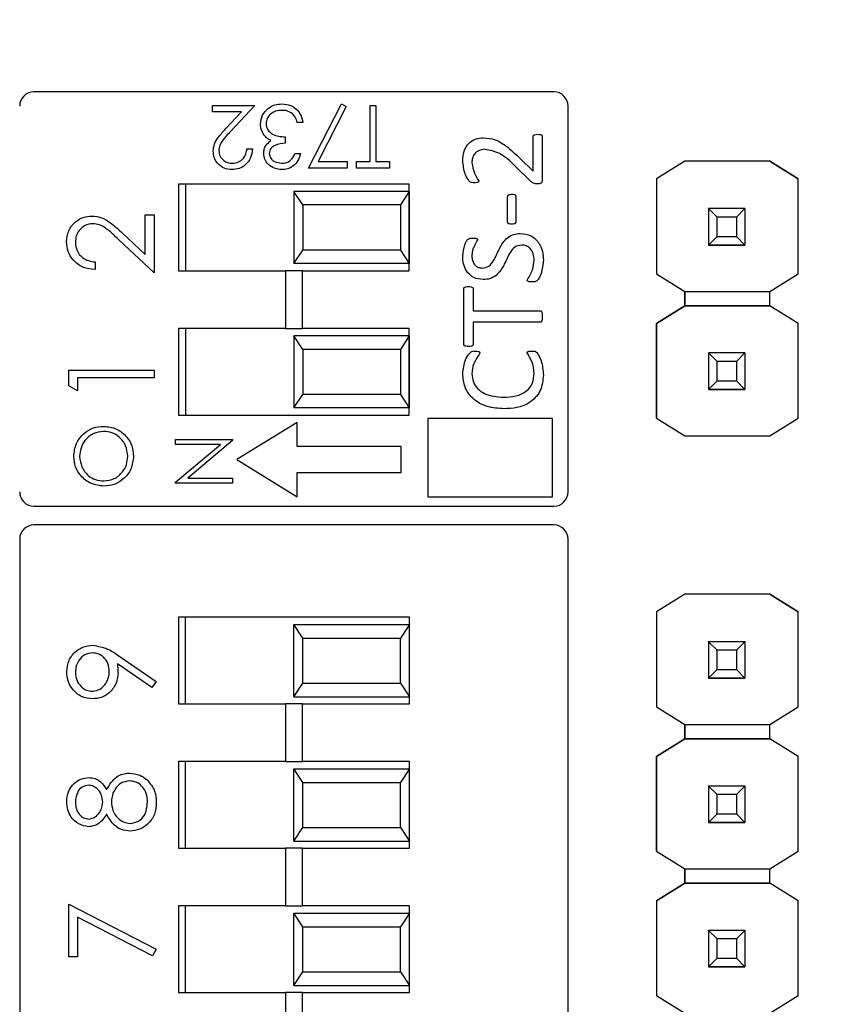
# Model space of a CAD drawing. Units: inches. Extents: x 0.1 to 15, y 0.1 to 9.7.
# Drawn here: x 8.6 to 9.2, y 6.8 to 7.5 of the extents above; entities that cross this region are included whole.
import ezdxf

# ---------------------------------------------------------------- set-up
doc = ezdxf.new("R2010")
doc.units = ezdxf.units.IN
doc.header["$LTSCALE"] = 0.888889
doc.header["$MEASUREMENT"] = 0
doc.styles.add('SLDTEXTSTYLE0', font='TXT', dxfattribs={"width": 0.75})
doc.dimstyles.new('SLDDIMSTYLE1', dxfattribs={"dimtxt": 0.122485, "dimasz": 0.115556, "dimexe": 0, "dimexo": 0.0625, "dimgap": 0.030621, "dimtad": 1, "dimrnd": 1e-09, "dimzin": 12, "dimdsep": 46, "dimtxsty": 'SLDTEXTSTYLE0', "dimsah": 1, "dimcen": 0.09, "dimadec": 0, "dimazin": 3, "dimtfac": 1, "dimtofl": 0, "dimtmove": 0, "dimatfit": 3, "dimfxl": 0, "dimfrac": 2, "dimtolj": 1, "dimtzin": 12, "dimarcsym": 0})

# ---------------------------------------------------------------- blocks, each defined once
blk = doc.blocks.new('_D_1')
at = {"color": 7, "linetype": 'Continuous', "lineweight": 18}
for p, q in [((6.94935, 6.67869), (6.94935, 8.98017)), ((11.93785, 6.709), (11.93785, 8.98017)), ((6.94935, 8.94518), (11.93785, 8.94518))]:
    blk.add_line(p, q, dxfattribs=at)
for points in [[(6.94935, 8.94518), (7.06491, 8.9274), (7.06491, 8.96296)], [(11.93785, 8.94518), (11.8223, 8.96296), (11.8223, 8.9274)]]:
    blk.add_solid(points, dxfattribs=at)
at = {"color": 7, "linetype": 'Continuous', "lineweight": 18, "insert": (9.30354, 9.10307), "char_height": 0.122485, "attachment_point": 1, "style": 'SLDTEXTSTYLE0'}
blk.add_mtext('4.99', dxfattribs=at)

msp = doc.modelspace()

# ---------------------------------------------------------------- linework, layer by layer
at = {"color": 7, "linetype": 'Continuous', "lineweight": 25}
for p, q in [((8.97179, 7.40688), (8.61148, 7.40688)), ((8.73518, 7.39296), (8.73518, 7.3974)), ((8.73518, 7.3974), (8.76461, 7.3974)), ((8.76461, 7.3974), (8.74781, 7.37947)), ((8.80181, 7.35409), (8.82457, 7.39851)), ((8.82793, 7.39666), (8.80838, 7.35853)), ((8.82457, 7.39851), (8.82793, 7.39666)), ((8.84456, 7.35853), (8.84456, 7.3974)), ((8.84456, 7.3974), (8.84844, 7.3974)), ((8.84844, 7.3974), (8.84844, 7.35853)), ((8.98163, 7.12972), (8.98163, 7.39703)), ((8.75533, 7.39296), (8.73518, 7.39296)), ((8.7445, 7.38139), (8.75533, 7.39296)), ((8.79792, 7.38574), (8.79403, 7.38574)), ((8.78571, 7.37574), (8.78571, 7.3713)), ((8.95736, 7.35191), (8.95736, 7.37581)), ((8.96375, 7.37586), (8.96375, 7.34554)), ((8.75905, 7.36742), (8.76294, 7.36742)), ((8.79237, 7.36408), (8.79625, 7.36408)), ((8.94849, 7.36066), (8.95736, 7.35191)), ((8.82846, 7.35409), (8.80181, 7.35409)), ((8.80838, 7.35853), (8.82846, 7.35853)), ((8.82846, 7.35853), (8.82846, 7.35409)), ((8.83512, 7.35409), (8.83512, 7.35853)), ((8.83512, 7.35853), (8.84456, 7.35853)), ((8.85788, 7.35409), (8.83512, 7.35409)), ((8.84844, 7.35853), (8.85788, 7.35853)), ((8.85788, 7.35853), (8.85788, 7.35409)), ((8.95576, 7.34484), (8.94477, 7.35562)), ((9.06251, 7.35892), (9.04287, 7.34662)), ((9.06258, 7.35897), (9.04288, 7.34662)), ((9.06251, 7.35892), (9.06258, 7.35897)), ((9.06251, 7.35892), (9.06251, 7.35892)), ((9.06258, 7.35897), (9.06258, 7.35897)), ((9.12149, 7.35897), (9.06258, 7.35897)), ((9.12149, 7.35897), (9.06258, 7.35897)), ((9.14119, 7.34662), (9.12149, 7.35897)), ((9.12149, 7.35897), (9.12149, 7.35897)), ((9.12149, 7.35897), (9.12156, 7.35892)), ((9.12156, 7.35892), (9.12156, 7.35892)), ((9.12156, 7.35892), (9.14119, 7.34662)), ((8.87163, 7.34288), (8.71163, 7.34288)), ((8.71163, 7.34288), (8.71163, 7.28288)), ((8.71663, 7.34288), (8.71663, 7.28288)), ((8.87163, 7.28288), (8.87163, 7.34288)), ((9.04287, 7.34662), (9.04288, 7.34662)), ((9.04287, 7.34662), (9.04287, 7.28089)), ((9.04288, 7.34662), (9.04288, 7.28089)), ((9.14119, 7.28089), (9.14119, 7.34662)), ((9.14119, 7.34662), (9.14119, 7.34662)), ((8.79163, 7.33788), (8.79163, 7.28788)), ((8.7978, 7.3285), (8.79163, 7.33788)), ((8.87163, 7.33788), (8.79163, 7.33788)), ((8.87163, 7.33788), (8.86546, 7.3285)), ((8.87163, 7.33788), (8.87163, 7.28788)), ((8.93978, 7.31669), (8.93978, 7.33444)), ((8.94537, 7.33444), (8.94537, 7.31669)), ((8.7978, 7.3285), (8.7978, 7.29725)), ((8.86546, 7.3285), (8.7978, 7.3285)), ((8.86546, 7.3285), (8.86546, 7.29725)), ((8.68868, 7.29413), (8.68868, 7.32161)), ((8.68868, 7.32161), (8.69474, 7.32161)), ((8.69474, 7.32161), (8.69474, 7.28148)), ((9.07903, 7.32597), (9.07903, 7.32599)), ((9.08494, 7.32006), (9.07903, 7.32597)), ((9.10423, 7.32597), (9.07903, 7.32597)), ((9.07903, 7.32597), (9.07903, 7.30076)), ((9.09833, 7.32006), (9.08494, 7.32006)), ((9.08494, 7.30667), (9.08494, 7.32006)), ((9.10423, 7.32597), (9.09833, 7.32006)), ((9.09833, 7.32006), (9.09833, 7.30667)), ((9.10423, 7.32599), (9.10423, 7.32597)), ((9.10423, 7.32597), (9.10423, 7.30076)), ((8.67291, 7.3089), (8.68868, 7.29413)), ((9.07903, 7.30076), (9.08494, 7.30667)), ((9.08494, 7.30667), (9.09833, 7.30667)), ((9.09833, 7.30667), (9.10423, 7.30076)), ((8.69474, 7.28148), (8.6703, 7.30439)), ((9.07903, 7.30076), (9.10423, 7.30076)), ((9.07903, 7.30076), (9.07903, 7.30076)), ((9.10423, 7.30076), (9.07903, 7.30076)), ((9.07903, 7.30076), (9.07903, 7.30071)), ((9.07903, 7.30071), (9.10423, 7.30071)), ((9.07903, 7.30061), (9.07903, 7.30071)), ((9.10423, 7.30076), (9.10423, 7.30076)), ((9.10423, 7.30076), (9.10423, 7.30071)), ((9.10423, 7.30071), (9.10423, 7.30061)), ((8.79163, 7.28788), (8.7978, 7.29725)), ((8.86546, 7.29725), (8.7978, 7.29725)), ((8.86546, 7.29725), (8.87163, 7.28788)), ((8.65386, 7.28905), (8.65386, 7.28375)), ((8.87163, 7.28788), (8.79163, 7.28788)), ((8.71163, 7.28288), (8.78573, 7.28288)), ((8.78573, 7.28288), (8.78573, 7.24288)), ((8.79754, 7.28288), (8.78573, 7.28288)), ((8.79754, 7.24288), (8.79754, 7.28288)), ((8.79754, 7.28288), (8.87163, 7.28288)), ((9.04288, 7.28089), (9.04287, 7.28089)), ((9.04288, 7.28089), (9.06251, 7.26858)), ((9.12156, 7.26858), (9.14119, 7.28089)), ((8.90942, 7.23192), (8.90942, 7.27055)), ((8.91581, 7.27057), (8.91581, 7.25523)), ((9.06251, 7.26858), (9.12156, 7.26858)), ((9.06251, 7.25874), (9.06251, 7.26858)), ((9.06251, 7.26858), (9.06251, 7.25874)), ((9.12156, 7.25874), (9.12156, 7.26858)), ((9.04287, 7.24644), (9.06251, 7.25874)), ((9.06251, 7.25874), (9.04288, 7.24644)), ((9.06251, 7.25874), (9.06251, 7.25874)), ((9.06251, 7.25874), (9.06251, 7.25874)), ((9.12156, 7.25874), (9.06251, 7.25874)), ((9.06251, 7.25874), (9.12156, 7.25874)), ((9.14119, 7.24644), (9.12156, 7.25874)), ((9.12156, 7.25874), (9.12156, 7.25874)), ((9.14119, 7.24644), (9.12156, 7.25874)), ((8.91581, 7.25523), (8.96242, 7.25523)), ((8.96242, 7.24724), (8.91581, 7.24724)), ((8.91581, 7.24724), (8.91581, 7.2319)), ((9.04288, 7.24644), (9.04287, 7.24644)), ((9.04287, 7.18089), (9.04287, 7.24644)), ((9.04288, 7.24644), (9.04288, 7.18089)), ((9.14119, 7.18089), (9.14119, 7.24644)), ((9.14119, 7.24644), (9.14119, 7.24644)), ((8.71163, 7.24288), (8.71163, 7.18288)), ((8.78573, 7.24288), (8.71163, 7.24288)), ((8.71663, 7.24288), (8.71663, 7.18288)), ((8.78573, 7.24288), (8.79754, 7.24288)), ((8.79163, 7.23788), (8.79163, 7.18788)), ((8.7978, 7.2285), (8.79163, 7.23788)), ((8.87163, 7.23788), (8.79163, 7.23788)), ((8.87163, 7.24288), (8.79754, 7.24288)), ((8.87163, 7.23788), (8.86546, 7.2285)), ((8.87163, 7.18288), (8.87163, 7.24288)), ((8.87163, 7.23788), (8.87163, 7.18788)), ((8.7978, 7.2285), (8.7978, 7.19725)), ((8.86546, 7.2285), (8.7978, 7.2285)), ((8.86546, 7.2285), (8.86546, 7.19725)), ((9.07903, 7.22597), (9.07903, 7.22599)), ((9.08494, 7.22006), (9.07903, 7.22597)), ((9.10423, 7.22597), (9.07903, 7.22597)), ((9.07903, 7.22597), (9.07903, 7.20076)), ((9.10423, 7.22597), (9.09833, 7.22006)), ((9.10423, 7.22599), (9.10423, 7.22597)), ((9.10423, 7.22597), (9.10423, 7.20076)), ((9.09833, 7.22006), (9.08494, 7.22006)), ((9.08494, 7.20667), (9.08494, 7.22006)), ((9.09833, 7.22006), (9.09833, 7.20667)), ((8.63568, 7.20318), (8.63568, 7.2141)), ((8.63568, 7.2141), (8.69474, 7.2141)), ((8.69474, 7.2141), (8.69474, 7.2088)), ((8.69474, 7.2088), (8.64174, 7.2088)), ((8.64174, 7.2088), (8.64174, 7.19971)), ((9.07903, 7.20076), (9.08494, 7.20667)), ((9.08494, 7.20667), (9.09833, 7.20667)), ((9.09833, 7.20667), (9.10423, 7.20076)), ((8.64174, 7.19971), (8.63568, 7.20318)), ((8.79163, 7.18788), (8.7978, 7.19725)), ((8.86546, 7.19725), (8.7978, 7.19725)), ((8.86546, 7.19725), (8.87163, 7.18788)), ((9.07903, 7.20076), (9.10423, 7.20076)), ((9.07903, 7.20076), (9.07903, 7.20076)), ((9.10423, 7.20076), (9.07903, 7.20076)), ((9.07903, 7.20076), (9.07903, 7.20071)), ((9.07903, 7.20071), (9.10423, 7.20071)), ((9.07903, 7.20061), (9.07903, 7.20071)), ((9.10423, 7.20076), (9.10423, 7.20076)), ((9.10423, 7.20076), (9.10423, 7.20071)), ((9.10423, 7.20071), (9.10423, 7.20061)), ((8.87163, 7.18788), (8.79163, 7.18788)), ((8.71163, 7.18288), (8.87163, 7.18288)), ((8.79386, 7.1779), (8.75207, 7.15212)), ((8.79386, 7.16115), (8.79386, 7.1779)), ((8.88455, 7.18057), (8.88455, 7.12633)), ((8.9708, 7.18057), (8.88455, 7.18057)), ((8.9708, 7.12633), (8.9708, 7.18057)), ((9.04288, 7.18089), (9.04287, 7.18089)), ((9.04288, 7.18089), (9.06251, 7.16858)), ((9.12156, 7.16858), (9.14119, 7.18089)), ((8.7097, 7.16253), (8.7097, 7.16606)), ((8.7097, 7.16606), (8.74907, 7.16606)), ((8.7097, 7.13652), (8.74068, 7.16253)), ((8.74068, 7.16253), (8.7097, 7.16253)), ((8.74907, 7.16526), (8.71815, 7.13931)), ((8.74907, 7.16606), (8.74907, 7.16526)), ((9.06251, 7.16858), (9.12156, 7.16858)), ((8.86588, 7.16115), (8.79386, 7.16115)), ((8.86588, 7.14308), (8.86588, 7.16115)), ((8.75207, 7.15212), (8.79386, 7.12633)), ((8.79386, 7.14308), (8.86588, 7.14308)), ((8.79386, 7.12633), (8.79386, 7.14308)), ((8.7097, 7.13578), (8.7097, 7.13652)), ((8.74907, 7.13578), (8.7097, 7.13578)), ((8.71815, 7.13931), (8.74907, 7.13931)), ((8.74907, 7.13931), (8.74907, 7.13578)), ((8.88455, 7.12633), (8.9708, 7.12633)), ((8.61148, 7.11988), (8.97179, 7.11988)), ((8.97181, 7.10687), (8.61149, 7.10687)), ((8.60165, 7.09702), (8.60165, 6.12971)), ((8.98165, 6.12971), (8.98165, 7.09702)), ((9.06251, 7.05892), (9.04287, 7.04662)), ((9.06258, 7.05897), (9.04288, 7.04662)), ((9.06251, 7.05892), (9.06258, 7.05897)), ((9.06251, 7.05892), (9.06251, 7.05892)), ((9.06258, 7.05897), (9.06258, 7.05897)), ((9.12149, 7.05897), (9.06258, 7.05897)), ((9.12149, 7.05897), (9.06258, 7.05897)), ((9.14119, 7.04662), (9.12149, 7.05897)), ((9.12149, 7.05897), (9.12149, 7.05897)), ((9.12149, 7.05897), (9.12156, 7.05892)), ((9.12156, 7.05892), (9.12156, 7.05892)), ((9.12156, 7.05892), (9.14119, 7.04662)), ((9.04287, 7.04662), (9.04288, 7.04662)), ((9.04287, 7.04662), (9.04287, 6.98089)), ((9.04288, 7.04662), (9.04288, 6.98089)), ((9.14119, 6.98089), (9.14119, 7.04662)), ((9.14119, 7.04662), (9.14119, 7.04662)), ((8.87165, 7.04287), (8.71165, 7.04287)), ((8.71165, 7.04287), (8.71165, 6.98287)), ((8.71665, 6.98287), (8.71665, 7.04287)), ((8.87165, 6.98287), (8.87165, 7.04287)), ((8.79782, 7.02841), (8.79165, 7.03779)), ((8.79165, 7.03779), (8.87165, 7.03779)), ((8.79165, 6.98779), (8.79165, 7.03779)), ((8.87165, 7.03779), (8.86548, 7.02841)), ((8.79782, 7.02841), (8.86548, 7.02841)), ((8.79782, 6.99717), (8.79782, 7.02841)), ((8.86548, 6.99717), (8.86548, 7.02841)), ((9.07903, 7.02597), (9.07903, 7.02599)), ((9.08494, 7.02006), (9.07903, 7.02597)), ((9.10423, 7.02597), (9.07903, 7.02597)), ((9.07903, 7.02597), (9.07903, 7.00076)), ((9.09833, 7.02006), (9.08494, 7.02006)), ((9.08494, 7.00667), (9.08494, 7.02006)), ((9.10423, 7.02597), (9.09833, 7.02006)), ((9.09833, 7.02006), (9.09833, 7.00667)), ((9.10423, 7.02599), (9.10423, 7.02597)), ((9.10423, 7.02597), (9.10423, 7.00076)), ((8.66968, 7.01665), (8.69627, 6.99847)), ((8.69332, 6.99423), (8.66932, 7.01065)), ((9.07903, 7.00076), (9.08494, 7.00667)), ((9.08494, 7.00667), (9.09833, 7.00667)), ((9.09833, 7.00667), (9.10423, 7.00076)), ((9.07903, 7.00076), (9.10423, 7.00076)), ((9.07903, 7.00076), (9.07903, 7.00076)), ((9.10423, 7.00076), (9.07903, 7.00076)), ((9.07903, 7.00076), (9.07903, 7.00071)), ((9.07903, 7.00071), (9.10423, 7.00071)), ((9.07903, 7.00061), (9.07903, 7.00071)), ((9.10423, 7.00076), (9.10423, 7.00076)), ((9.10423, 7.00076), (9.10423, 7.00071)), ((9.10423, 7.00071), (9.10423, 7.00061)), ((8.69627, 6.99847), (8.69332, 6.99423)), ((8.79165, 6.98779), (8.79782, 6.99717)), ((8.79782, 6.99717), (8.86548, 6.99717)), ((8.86548, 6.99717), (8.87165, 6.98779)), ((8.79165, 6.98779), (8.87165, 6.98779)), ((8.71165, 6.98287), (8.78574, 6.98287)), ((8.78574, 6.98287), (8.78574, 6.94287)), ((8.79755, 6.98287), (8.78574, 6.98287)), ((8.79755, 6.94287), (8.79755, 6.98287)), ((8.79755, 6.98287), (8.87165, 6.98287)), ((9.04288, 6.98089), (9.04287, 6.98089)), ((9.04288, 6.98089), (9.06251, 6.96858)), ((9.12156, 6.96858), (9.14119, 6.98089)), ((9.06251, 6.96858), (9.12156, 6.96858)), ((9.06251, 6.95874), (9.06251, 6.96858)), ((9.06251, 6.96858), (9.06251, 6.95874)), ((9.12156, 6.95874), (9.12156, 6.96858)), ((9.04287, 6.94644), (9.06251, 6.95874)), ((9.06251, 6.95874), (9.04288, 6.94644)), ((9.06251, 6.95874), (9.06251, 6.95874)), ((9.06251, 6.95874), (9.06251, 6.95874)), ((9.06251, 6.95874), (9.06251, 6.95874)), ((9.12156, 6.95874), (9.06251, 6.95874)), ((9.06251, 6.95874), (9.12156, 6.95874)), ((9.14119, 6.94644), (9.12156, 6.95874)), ((9.12156, 6.95874), (9.12156, 6.95874)), ((9.14119, 6.94644), (9.12156, 6.95874)), ((9.04288, 6.94644), (9.04287, 6.94644)), ((9.04287, 6.88089), (9.04287, 6.94644)), ((9.04288, 6.94644), (9.04288, 6.88089)), ((9.14119, 6.88089), (9.14119, 6.94644)), ((9.14119, 6.94644), (9.14119, 6.94644)), ((8.71165, 6.94287), (8.71165, 6.88287)), ((8.78574, 6.94287), (8.71165, 6.94287)), ((8.71665, 6.88287), (8.71665, 6.94287)), ((8.78574, 6.94287), (8.79755, 6.94287)), ((8.79782, 6.92841), (8.79165, 6.93779)), ((8.79165, 6.93779), (8.87165, 6.93779)), ((8.79165, 6.88779), (8.79165, 6.93779)), ((8.87165, 6.94287), (8.79755, 6.94287)), ((8.87165, 6.93779), (8.86548, 6.92841)), ((8.87165, 6.88287), (8.87165, 6.94287)), ((8.79782, 6.92841), (8.86548, 6.92841)), ((8.79782, 6.89717), (8.79782, 6.92841)), ((8.86548, 6.89717), (8.86548, 6.92841)), ((9.07903, 6.92597), (9.07903, 6.92599)), ((9.08494, 6.92006), (9.07903, 6.92597)), ((9.10423, 6.92597), (9.07903, 6.92597)), ((9.07903, 6.92597), (9.07903, 6.90076)), ((9.10423, 6.92597), (9.09833, 6.92006)), ((9.10423, 6.92599), (9.10423, 6.92597)), ((9.10423, 6.92597), (9.10423, 6.90076)), ((9.09833, 6.92006), (9.08494, 6.92006)), ((9.08494, 6.90667), (9.08494, 6.92006)), ((9.09833, 6.92006), (9.09833, 6.90667)), ((9.07903, 6.90076), (9.08494, 6.90667)), ((9.08494, 6.90667), (9.09833, 6.90667)), ((9.09833, 6.90667), (9.10423, 6.90076)), ((8.79165, 6.88779), (8.79782, 6.89717)), ((8.79782, 6.89717), (8.86548, 6.89717)), ((8.86548, 6.89717), (8.87165, 6.88779)), ((9.07903, 6.90076), (9.10423, 6.90076)), ((9.07903, 6.90076), (9.07903, 6.90076)), ((9.10423, 6.90076), (9.07903, 6.90076)), ((9.07903, 6.90076), (9.07903, 6.90071)), ((9.07903, 6.90071), (9.10423, 6.90071)), ((9.07903, 6.90061), (9.07903, 6.90071)), ((9.10423, 6.90076), (9.10423, 6.90076)), ((9.10423, 6.90076), (9.10423, 6.90071)), ((9.10423, 6.90071), (9.10423, 6.90061)), ((8.71165, 6.88287), (8.78574, 6.88287)), ((8.78574, 6.88287), (8.78574, 6.84287)), ((8.79755, 6.88287), (8.78574, 6.88287)), ((8.79165, 6.88779), (8.87165, 6.88779)), ((8.79755, 6.84287), (8.79755, 6.88287)), ((8.79755, 6.88287), (8.87165, 6.88287)), ((9.04288, 6.88089), (9.04287, 6.88089)), ((9.04288, 6.88089), (9.06251, 6.86858)), ((9.12156, 6.86858), (9.14119, 6.88089)), ((9.06251, 6.86858), (9.12156, 6.86858)), ((9.06251, 6.85874), (9.06251, 6.86858)), ((9.06251, 6.86858), (9.06251, 6.85874)), ((9.12156, 6.85874), (9.12156, 6.86858)), ((9.04287, 6.84644), (9.06251, 6.85874)), ((9.06251, 6.85874), (9.04288, 6.84644)), ((9.12156, 6.85874), (9.06251, 6.85874)), ((9.06251, 6.85874), (9.06251, 6.85874)), ((9.06251, 6.85874), (9.06251, 6.85874)), ((9.06251, 6.85874), (9.06251, 6.85874)), ((9.06251, 6.85874), (9.12156, 6.85874)), ((9.14119, 6.84644), (9.12156, 6.85874)), ((9.12156, 6.85874), (9.12156, 6.85874)), ((8.6357, 6.80767), (8.6357, 6.84401)), ((8.6357, 6.84401), (8.69627, 6.81297)), ((8.71165, 6.84287), (8.71165, 6.78287)), ((8.78574, 6.84287), (8.71165, 6.84287)), ((8.71665, 6.78287), (8.71665, 6.84287)), ((8.78574, 6.84287), (8.79755, 6.84287)), ((8.87165, 6.84287), (8.79755, 6.84287)), ((8.87165, 6.78287), (8.87165, 6.84287)), ((9.04287, 6.84644), (9.04288, 6.84644)), ((9.04287, 6.84644), (9.04287, 6.78089)), ((9.04288, 6.84644), (9.04288, 6.78089)), ((9.14119, 6.78089), (9.14119, 6.84644)), ((9.14119, 6.84644), (9.14119, 6.84644)), ((8.69375, 6.80839), (8.64176, 6.83505)), ((8.64176, 6.83505), (8.64176, 6.80767)), ((8.79782, 6.82841), (8.79165, 6.83779)), ((8.79165, 6.78779), (8.79165, 6.83779)), ((8.79165, 6.83779), (8.87165, 6.83779)), ((8.87165, 6.83779), (8.86548, 6.82841)), ((8.79782, 6.79717), (8.79782, 6.82841)), ((8.79782, 6.82841), (8.86548, 6.82841)), ((8.86548, 6.79717), (8.86548, 6.82841)), ((9.07903, 6.82597), (9.07903, 6.82599)), ((9.08494, 6.82006), (9.07903, 6.82597)), ((9.10423, 6.82597), (9.07903, 6.82597)), ((9.07903, 6.82597), (9.07903, 6.80076)), ((9.10423, 6.82597), (9.09833, 6.82006)), ((9.10423, 6.82599), (9.10423, 6.82597)), ((9.10423, 6.82597), (9.10423, 6.80076)), ((9.09833, 6.82006), (9.08494, 6.82006)), ((9.08494, 6.80667), (9.08494, 6.82006)), ((9.09833, 6.82006), (9.09833, 6.80667)), ((8.69627, 6.81297), (8.69375, 6.80839)), ((8.64176, 6.80767), (8.6357, 6.80767)), ((9.07903, 6.80076), (9.08494, 6.80667)), ((9.08494, 6.80667), (9.09833, 6.80667)), ((9.09833, 6.80667), (9.10423, 6.80076)), ((8.79165, 6.78779), (8.79782, 6.79717)), ((8.79782, 6.79717), (8.86548, 6.79717)), ((8.86548, 6.79717), (8.87165, 6.78779)), ((9.07903, 6.80076), (9.10423, 6.80076)), ((9.07903, 6.80076), (9.07903, 6.80076)), ((9.10423, 6.80076), (9.07903, 6.80076)), ((9.07903, 6.80076), (9.07903, 6.80071)), ((9.07903, 6.80071), (9.10423, 6.80071)), ((9.07903, 6.80061), (9.07903, 6.80071)), ((9.10423, 6.80076), (9.10423, 6.80076)), ((9.10423, 6.80076), (9.10423, 6.80071)), ((9.10423, 6.80071), (9.10423, 6.80061)), ((8.79165, 6.78779), (8.87165, 6.78779)), ((8.71165, 6.78287), (8.78574, 6.78287)), ((8.78574, 6.78287), (8.78574, 6.74287)), ((8.79755, 6.78287), (8.78574, 6.78287)), ((8.79755, 6.74287), (8.79755, 6.78287)), ((8.79755, 6.78287), (8.87165, 6.78287)), ((9.04288, 6.78089), (9.04287, 6.78089)), ((9.04288, 6.78089), (9.06251, 6.76858)), ((9.12156, 6.76858), (9.14119, 6.78089))]:
    msp.add_line(p, q, dxfattribs=at)
for centre, start, end in [((8.61148, 7.39703), 90, 180), ((8.97179, 7.39703), 0, 90), ((8.61148, 7.12972), 180, 270), ((8.97179, 7.12972), 270, 0), ((8.61149, 7.09702), 90, 180), ((8.97181, 7.09702), 0, 90)]:
    msp.add_arc(centre, 0.00984, start, end, dxfattribs=at)
for points, knots in [([(8.76849, 7.38453), (8.7688, 7.38666), (8.76943, 7.39091), (8.77349, 7.39558), (8.77844, 7.39813), (8.7818, 7.39838), (8.78348, 7.39851)], [0, 0, 0, 0, 0.279309, 0.558806, 0.7793, 1, 1, 1, 1]), ([(8.78348, 7.39851), (8.78546, 7.39834), (8.78943, 7.39799), (8.79412, 7.39466), (8.79684, 7.39029), (8.79756, 7.38726), (8.79792, 7.38574)], [0, 0, 0, 0, 0.27988, 0.559011, 0.779267, 1, 1, 1, 1]), ([(8.78341, 7.39407), (8.7819, 7.39397), (8.77891, 7.39377), (8.77528, 7.39152), (8.77282, 7.38843), (8.77253, 7.38608), (8.77238, 7.38491)], [0, 0, 0, 0, 0.280595, 0.560152, 0.7803, 1, 1, 1, 1]), ([(8.79064, 7.39172), (8.7894, 7.3925), (8.78717, 7.3939), (8.78456, 7.39402), (8.78341, 7.39407)], [0, 0, 0, 0, 0.558708, 1, 1, 1, 1]), ([(8.79403, 7.38574), (8.79364, 7.387), (8.79293, 7.38924), (8.79134, 7.39097), (8.79064, 7.39172)], [0, 0, 0, 0, 0.560696, 1, 1, 1, 1]), ([(8.73574, 7.36585), (8.73591, 7.36757), (8.73626, 7.37101), (8.73973, 7.3762), (8.74269, 7.37942), (8.7445, 7.38139)], [0, 0, 0, 0, 0.279288, 0.559153, 1, 1, 1, 1]), ([(8.77108, 7.37684), (8.77025, 7.37816), (8.76876, 7.38053), (8.76858, 7.38331), (8.76849, 7.38453)], [0, 0, 0, 0, 0.559416, 1, 1, 1, 1]), ([(8.77238, 7.38491), (8.77244, 7.38415), (8.77257, 7.38264), (8.77391, 7.3799), (8.77795, 7.37618), (8.7826, 7.37592), (8.78571, 7.37574)], [0, 0, 0, 0, 0.125586, 0.251211, 0.50063, 1, 1, 1, 1]), ([(8.74781, 7.37947), (8.74573, 7.37734), (8.74284, 7.37436), (8.73997, 7.36974), (8.73974, 7.36738), (8.73962, 7.3662)], [0, 0, 0, 0, 0.560717, 0.780533, 1, 1, 1, 1]), ([(8.77577, 7.37314), (8.77477, 7.37367), (8.77297, 7.37462), (8.77166, 7.37616), (8.77108, 7.37684)], [0, 0, 0, 0, 0.559848, 1, 1, 1, 1]), ([(8.90862, 7.35905), (8.90876, 7.3613), (8.90906, 7.36581), (8.91239, 7.3714), (8.91741, 7.3746), (8.92095, 7.37492), (8.92272, 7.37508)], [0, 0, 0, 0, 0.280631, 0.559814, 0.779664, 1, 1, 1, 1]), ([(8.92272, 7.37508), (8.92558, 7.37484), (8.9313, 7.37435), (8.94001, 7.36872), (8.94527, 7.36372), (8.94849, 7.36066)], [0, 0, 0, 0, 0.279244, 0.559241, 1, 1, 1, 1]), ([(8.95736, 7.37581), (8.95738, 7.37598), (8.95742, 7.37631), (8.95781, 7.37686), (8.95885, 7.37743), (8.95984, 7.37746), (8.9605, 7.37747)], [0, 0, 0, 0, 0.12495, 0.250551, 0.499912, 1, 1, 1, 1]), ([(8.9605, 7.37747), (8.96117, 7.37745), (8.96217, 7.37741), (8.96329, 7.37694), (8.96369, 7.37637), (8.96373, 7.37603), (8.96375, 7.37586)], [0, 0, 0, 0, 0.50051, 0.749541, 0.875061, 1, 1, 1, 1]), ([(8.76294, 7.36742), (8.76269, 7.36531), (8.76218, 7.3611), (8.75849, 7.35629), (8.75379, 7.35341), (8.75048, 7.35312), (8.74882, 7.35298)], [0, 0, 0, 0, 0.280029, 0.559515, 0.779667, 1, 1, 1, 1]), ([(8.74902, 7.35742), (8.7505, 7.35757), (8.75345, 7.35788), (8.75679, 7.36058), (8.75859, 7.36396), (8.7589, 7.36626), (8.75905, 7.36742)], [0, 0, 0, 0, 0.2796916, 0.5587769, 0.779137, 1, 1, 1, 1]), ([(8.77071, 7.36423), (8.77078, 7.36523), (8.77093, 7.36723), (8.77249, 7.37056), (8.77453, 7.37216), (8.77577, 7.37314)], [0, 0, 0, 0, 0.280505, 0.560793, 1, 1, 1, 1]), ([(8.78571, 7.3713), (8.78326, 7.37108), (8.77959, 7.37074), (8.77601, 7.36819), (8.77477, 7.36604), (8.77466, 7.36482), (8.7746, 7.36421)], [0, 0, 0, 0, 0.499398, 0.74903, 0.874537, 1, 1, 1, 1]), ([(8.74882, 7.35298), (8.74689, 7.35316), (8.74303, 7.35353), (8.73874, 7.35705), (8.73615, 7.36133), (8.73587, 7.36435), (8.73574, 7.36585)], [0, 0, 0, 0, 0.27989, 0.559186, 0.779572, 1, 1, 1, 1]), ([(8.73962, 7.3662), (8.7398, 7.36486), (8.74017, 7.36218), (8.74281, 7.35935), (8.74586, 7.35766), (8.74796, 7.3575), (8.74902, 7.35742)], [0, 0, 0, 0, 0.279127, 0.558977, 0.779352, 1, 1, 1, 1]), ([(8.78336, 7.35298), (8.78161, 7.35317), (8.7781, 7.35355), (8.77391, 7.35633), (8.77125, 7.3601), (8.77089, 7.36286), (8.77071, 7.36423)], [0, 0, 0, 0, 0.280085, 0.55987, 0.780099, 1, 1, 1, 1]), ([(8.7746, 7.36421), (8.77482, 7.36308), (8.77526, 7.3608), (8.77858, 7.358), (8.78152, 7.35764), (8.78331, 7.35742)], [0, 0, 0, 0, 0.278859, 0.560049, 1, 1, 1, 1]), ([(8.78331, 7.35742), (8.78444, 7.35751), (8.78669, 7.35769), (8.79027, 7.35986), (8.79157, 7.36248), (8.79237, 7.36408)], [0, 0, 0, 0, 0.280634, 0.560368, 1, 1, 1, 1]), ([(8.79625, 7.36408), (8.79576, 7.36242), (8.79476, 7.35909), (8.79145, 7.35541), (8.78745, 7.3533), (8.78472, 7.35309), (8.78336, 7.35298)], [0, 0, 0, 0, 0.280289, 0.5596834, 0.7797472, 1, 1, 1, 1]), ([(8.9239, 7.36709), (8.92255, 7.36694), (8.91986, 7.36663), (8.9168, 7.36418), (8.91521, 7.36103), (8.91508, 7.35891), (8.91501, 7.35785)], [0, 0, 0, 0, 0.280051, 0.559088, 0.779298, 1, 1, 1, 1]), ([(8.94477, 7.35562), (8.94144, 7.3589), (8.93552, 7.36473), (8.92744, 7.36637), (8.9239, 7.36709)], [0, 0, 0, 0, 0.562476, 1, 1, 1, 1]), ([(8.9165, 7.34392), (8.91558, 7.34393), (8.91394, 7.34395), (8.91199, 7.34659), (8.90954, 7.35124), (8.90899, 7.35593), (8.90862, 7.35905)], [0, 0, 0, 0, 0.13929, 0.24916, 0.499964, 1, 1, 1, 1]), ([(8.91501, 7.35785), (8.91546, 7.35531), (8.91626, 7.35078), (8.91872, 7.34689), (8.9198, 7.34518)], [0, 0, 0, 0, 0.558785, 1, 1, 1, 1]), ([(8.9198, 7.34518), (8.91978, 7.34501), (8.91973, 7.34469), (8.91922, 7.34424), (8.91811, 7.34396), (8.91714, 7.34394), (8.9165, 7.34392)], [0, 0, 0, 0, 0.124876, 0.249308, 0.499052, 1, 1, 1, 1]), ([(8.96049, 7.34312), (8.95949, 7.34315), (8.95771, 7.34319), (8.95635, 7.34434), (8.95576, 7.34484)], [0, 0, 0, 0, 0.558801, 1, 1, 1, 1]), ([(8.96375, 7.34554), (8.96372, 7.34514), (8.96369, 7.34455), (8.96328, 7.34386), (8.96233, 7.34313), (8.96131, 7.34312), (8.96049, 7.34312)], [0, 0, 0, 0, 0.2502374, 0.3757507, 0.5012095, 1, 1, 1, 1]), ([(8.93978, 7.33444), (8.93979, 7.33459), (8.9398, 7.33489), (8.94002, 7.33529), (8.94039, 7.33554), (8.94121, 7.33589), (8.94195, 7.33591), (8.94255, 7.33593)], [0, 0, 0, 0, 0.124944, 0.250139, 0.375142, 0.500387, 1, 1, 1, 1]), ([(8.94255, 7.33593), (8.94316, 7.33593), (8.94391, 7.33593), (8.94474, 7.33557), (8.9451, 7.3353), (8.94533, 7.33489), (8.94536, 7.33459), (8.94537, 7.33444)], [0, 0, 0, 0, 0.498902, 0.623524, 0.750633, 0.873096, 1, 1, 1, 1]), ([(8.63417, 7.30301), (8.63442, 7.30565), (8.63491, 7.31091), (8.63972, 7.31675), (8.64555, 7.3203), (8.64967, 7.32067), (8.65173, 7.32085)], [0, 0, 0, 0, 0.279891, 0.559226, 0.779585, 1, 1, 1, 1]), ([(8.65173, 7.32085), (8.65407, 7.32061), (8.65876, 7.32013), (8.66584, 7.31541), (8.67023, 7.31137), (8.67291, 7.3089)], [0, 0, 0, 0, 0.279285, 0.559155, 1, 1, 1, 1]), ([(8.6522, 7.31555), (8.65037, 7.31531), (8.64672, 7.31481), (8.64285, 7.3112), (8.64056, 7.30705), (8.64034, 7.30418), (8.64023, 7.30274)], [0, 0, 0, 0, 0.279129, 0.558982, 0.779349, 1, 1, 1, 1]), ([(8.6703, 7.30439), (8.66738, 7.30722), (8.66332, 7.31116), (8.65702, 7.31508), (8.65381, 7.31539), (8.6522, 7.31555)], [0, 0, 0, 0, 0.560711, 0.780525, 1, 1, 1, 1]), ([(8.94255, 7.31515), (8.94195, 7.31516), (8.94119, 7.31518), (8.94035, 7.31552), (8.94002, 7.31583), (8.9398, 7.31624), (8.93979, 7.31654), (8.93978, 7.31669)], [0, 0, 0, 0, 0.499702, 0.624878, 0.749912, 0.874874, 1, 1, 1, 1]), ([(8.94537, 7.31669), (8.94536, 7.31654), (8.94534, 7.31623), (8.94512, 7.31582), (8.94478, 7.31551), (8.94392, 7.31518), (8.94316, 7.31517), (8.94255, 7.31515)], [0, 0, 0, 0, 0.124841, 0.250434, 0.374996, 0.500241, 1, 1, 1, 1]), ([(8.92218, 7.28479), (8.92376, 7.28508), (8.92696, 7.28566), (8.93095, 7.29101), (8.93383, 7.29818), (8.93809, 7.30516), (8.94373, 7.30843), (8.94691, 7.30865), (8.9485, 7.30876)], [0, 0, 0, 0, 0.123609, 0.248648, 0.499996, 0.749632, 0.874762, 1, 1, 1, 1]), ([(8.9485, 7.30876), (8.9511, 7.30845), (8.95628, 7.30783), (8.96168, 7.30249), (8.96418, 7.29629), (8.96442, 7.29224), (8.96455, 7.29021)], [0, 0, 0, 0, 0.279272, 0.558211, 0.778904, 1, 1, 1, 1]), ([(8.65386, 7.28375), (8.65098, 7.2841), (8.64525, 7.28479), (8.63869, 7.28982), (8.63475, 7.29624), (8.63436, 7.30075), (8.63417, 7.30301)], [0, 0, 0, 0, 0.2800301, 0.5595131, 0.7796674, 1, 1, 1, 1]), ([(8.64023, 7.30274), (8.64043, 7.30072), (8.64084, 7.29669), (8.64453, 7.29214), (8.64915, 7.28968), (8.65229, 7.28926), (8.65386, 7.28905)], [0, 0, 0, 0, 0.2797008, 0.558851, 0.7791775, 1, 1, 1, 1]), ([(8.90862, 7.29316), (8.90898, 7.29577), (8.90952, 7.29968), (8.9113, 7.30424), (8.91373, 7.30563), (8.91507, 7.30559), (8.91575, 7.30557)], [0, 0, 0, 0, 0.500835, 0.751611, 0.874252, 1, 1, 1, 1]), ([(8.919, 7.30448), (8.91836, 7.30329), (8.91729, 7.30133), (8.91592, 7.29853), (8.91513, 7.29598), (8.91505, 7.29421), (8.91501, 7.29333)], [0, 0, 0, 0, 0.338965, 0.559419, 0.779715, 1, 1, 1, 1]), ([(8.91575, 7.30557), (8.91636, 7.30555), (8.91729, 7.30552), (8.91838, 7.30533), (8.91883, 7.30499), (8.91899, 7.30472), (8.919, 7.30456), (8.919, 7.30448)], [0, 0, 0, 0, 0.500235, 0.750296, 0.875017, 0.937115, 1, 1, 1, 1]), ([(8.9493, 7.30077), (8.94771, 7.30049), (8.9445, 7.29991), (8.94051, 7.29453), (8.93772, 7.28729), (8.93331, 7.28037), (8.92764, 7.27712), (8.92445, 7.27691), (8.92285, 7.2768)], [0, 0, 0, 0, 0.123573, 0.248604, 0.499973, 0.74954, 0.87474, 1, 1, 1, 1]), ([(8.95815, 7.29031), (8.95805, 7.29175), (8.95784, 7.29463), (8.95588, 7.29829), (8.95272, 7.30048), (8.95044, 7.30067), (8.9493, 7.30077)], [0, 0, 0, 0, 0.2806925, 0.5601294, 0.7797897, 1, 1, 1, 1]), ([(8.92285, 7.2768), (8.92055, 7.27706), (8.91596, 7.27758), (8.91115, 7.28229), (8.90896, 7.28778), (8.90873, 7.29136), (8.90862, 7.29316)], [0, 0, 0, 0, 0.27945, 0.558193, 0.778879, 1, 1, 1, 1]), ([(8.91501, 7.29333), (8.91508, 7.29216), (8.91523, 7.28982), (8.91683, 7.28683), (8.9194, 7.28506), (8.92125, 7.28488), (8.92218, 7.28479)], [0, 0, 0, 0, 0.280398, 0.559892, 0.779724, 1, 1, 1, 1]), ([(8.95336, 7.27653), (8.95403, 7.27773), (8.95537, 7.28013), (8.95761, 7.28456), (8.95795, 7.28813), (8.95815, 7.29031)], [0, 0, 0, 0, 0.279269, 0.560376, 1, 1, 1, 1]), ([(8.96455, 7.29021), (8.96421, 7.28711), (8.9637, 7.28246), (8.96159, 7.27737), (8.95913, 7.27518), (8.95754, 7.2752), (8.95673, 7.27521)], [0, 0, 0, 0, 0.500531, 0.751319, 0.874533, 1, 1, 1, 1]), ([(8.90942, 7.27055), (8.90943, 7.27072), (8.90946, 7.27105), (8.90991, 7.27157), (8.91101, 7.27199), (8.912, 7.272), (8.91266, 7.27201)], [0, 0, 0, 0, 0.12448, 0.249676, 0.499178, 1, 1, 1, 1]), ([(8.91266, 7.27201), (8.9133, 7.272), (8.91426, 7.27199), (8.91534, 7.27158), (8.91575, 7.27106), (8.91579, 7.27073), (8.91581, 7.27057)], [0, 0, 0, 0, 0.5009211, 0.749995, 0.8748222, 1, 1, 1, 1]), ([(8.95673, 7.27521), (8.95607, 7.27522), (8.95507, 7.27524), (8.95392, 7.27553), (8.95342, 7.27602), (8.95338, 7.27636), (8.95336, 7.27653)], [0, 0, 0, 0, 0.501032, 0.750518, 0.875319, 1, 1, 1, 1]), ([(8.96242, 7.25523), (8.96262, 7.2552), (8.96291, 7.25515), (8.96318, 7.25488), (8.96346, 7.25437), (8.96367, 7.25313), (8.96372, 7.25199), (8.96375, 7.25124)], [0, 0, 0, 0, 0.124148, 0.186817, 0.249503, 0.499723, 1, 1, 1, 1]), ([(8.96375, 7.25124), (8.96372, 7.25048), (8.96367, 7.24935), (8.96346, 7.2481), (8.96318, 7.2476), (8.96291, 7.24731), (8.96262, 7.24727), (8.96242, 7.24724)], [0, 0, 0, 0, 0.500295, 0.750311, 0.813226, 0.875792, 1, 1, 1, 1]), ([(8.91266, 7.23046), (8.91201, 7.23049), (8.91103, 7.23052), (8.9099, 7.2309), (8.90946, 7.23143), (8.90943, 7.23176), (8.90942, 7.23192)], [0, 0, 0, 0, 0.500597, 0.750234, 0.87538, 1, 1, 1, 1]), ([(8.91581, 7.2319), (8.91579, 7.23174), (8.91575, 7.23142), (8.91534, 7.23089), (8.91425, 7.23053), (8.9133, 7.23049), (8.91266, 7.23046)], [0, 0, 0, 0, 0.125196, 0.25006, 0.499277, 1, 1, 1, 1]), ([(8.90862, 7.21165), (8.90902, 7.21493), (8.90963, 7.21986), (8.91238, 7.22491), (8.91489, 7.22728), (8.91658, 7.22727), (8.91743, 7.22727)], [0, 0, 0, 0, 0.499791, 0.75045, 0.874749, 1, 1, 1, 1]), ([(8.9206, 7.22594), (8.91982, 7.22472), (8.91825, 7.22228), (8.91559, 7.21773), (8.91523, 7.21394), (8.91501, 7.21162)], [0, 0, 0, 0, 0.279179, 0.560429, 1, 1, 1, 1]), ([(8.91743, 7.22727), (8.91806, 7.22724), (8.919, 7.22721), (8.92007, 7.22688), (8.92054, 7.22642), (8.92058, 7.2261), (8.9206, 7.22594)], [0, 0, 0, 0, 0.500456, 0.750506, 0.87541, 1, 1, 1, 1]), ([(8.95336, 7.22617), (8.95338, 7.22633), (8.95341, 7.22657), (8.95362, 7.22682), (8.95403, 7.22706), (8.95506, 7.22726), (8.95601, 7.22726), (8.95664, 7.22727)], [0, 0, 0, 0, 0.1243646, 0.1870218, 0.249552, 0.4992809, 1, 1, 1, 1]), ([(8.95815, 7.21174), (8.95786, 7.21464), (8.95746, 7.21869), (8.95485, 7.22314), (8.95386, 7.22516), (8.95336, 7.22617)], [0, 0, 0, 0, 0.55935, 0.780606, 1, 1, 1, 1]), ([(8.95664, 7.22727), (8.95751, 7.22728), (8.95882, 7.22731), (8.9602, 7.22624), (8.9615, 7.22409), (8.96386, 7.21912), (8.96427, 7.21405), (8.96455, 7.21068)], [0, 0, 0, 0, 0.124829, 0.187019, 0.249715, 0.500202, 1, 1, 1, 1]), ([(8.93729, 7.18732), (8.93333, 7.18758), (8.92542, 7.1881), (8.91544, 7.19362), (8.90948, 7.2023), (8.90891, 7.20853), (8.90862, 7.21165)], [0, 0, 0, 0, 0.280727, 0.560127, 0.779821, 1, 1, 1, 1]), ([(8.91501, 7.21162), (8.91519, 7.20971), (8.91554, 7.20587), (8.91885, 7.20095), (8.92584, 7.19618), (8.93235, 7.19567), (8.93692, 7.19531)], [0, 0, 0, 0, 0.18692, 0.373585, 0.560697, 1, 1, 1, 1]), ([(8.93692, 7.19531), (8.93976, 7.19545), (8.94542, 7.19574), (8.95292, 7.19894), (8.95758, 7.205), (8.95796, 7.20949), (8.95815, 7.21174)], [0, 0, 0, 0, 0.281091, 0.560656, 0.779959, 1, 1, 1, 1]), ([(8.96455, 7.21068), (8.96416, 7.20684), (8.96339, 7.19918), (8.9555, 7.19113), (8.94625, 7.18775), (8.94028, 7.18746), (8.93729, 7.18732)], [0, 0, 0, 0, 0.279694, 0.558072, 0.778781, 1, 1, 1, 1]), ([(8.63913, 7.1542), (8.63946, 7.15729), (8.6401, 7.16346), (8.64569, 7.17036), (8.65255, 7.17454), (8.65739, 7.17495), (8.65981, 7.17515)], [0, 0, 0, 0, 0.279768, 0.559359, 0.779573, 1, 1, 1, 1]), ([(8.6598, 7.17162), (8.6573, 7.17131), (8.65231, 7.17071), (8.64688, 7.16592), (8.64375, 7.16025), (8.64336, 7.15633), (8.64317, 7.15438)], [0, 0, 0, 0, 0.279468, 0.558874, 0.779517, 1, 1, 1, 1]), ([(8.67648, 7.15438), (8.6762, 7.15688), (8.67563, 7.16188), (8.67132, 7.16767), (8.66571, 7.17107), (8.66177, 7.17144), (8.6598, 7.17162)], [0, 0, 0, 0, 0.279832, 0.559388, 0.779656, 1, 1, 1, 1]), ([(8.65981, 7.17515), (8.66287, 7.1748), (8.66898, 7.17411), (8.67575, 7.1685), (8.67991, 7.16172), (8.68032, 7.15692), (8.68052, 7.15452)], [0, 0, 0, 0, 0.279636, 0.559346, 0.779598, 1, 1, 1, 1]), ([(8.66, 7.13376), (8.65696, 7.13412), (8.65089, 7.13485), (8.64397, 7.14024), (8.63985, 7.14704), (8.63937, 7.15182), (8.63913, 7.1542)], [0, 0, 0, 0, 0.279734, 0.55933, 0.779681, 1, 1, 1, 1]), ([(8.64317, 7.15438), (8.64349, 7.15189), (8.64414, 7.14692), (8.64852, 7.14123), (8.6541, 7.13783), (8.65802, 7.13747), (8.65999, 7.13729)], [0, 0, 0, 0, 0.279627, 0.559351, 0.779624, 1, 1, 1, 1]), ([(8.65999, 7.13729), (8.66247, 7.1376), (8.66743, 7.1382), (8.67278, 7.14296), (8.676, 7.14853), (8.67632, 7.15243), (8.67648, 7.15438)], [0, 0, 0, 0, 0.279417, 0.559078, 0.779478, 1, 1, 1, 1]), ([(8.68052, 7.15452), (8.68018, 7.15147), (8.67951, 7.14537), (8.67394, 7.13858), (8.66719, 7.1344), (8.6624, 7.13397), (8.66, 7.13376)], [0, 0, 0, 0, 0.279665, 0.559357, 0.779635, 1, 1, 1, 1]), ([(8.63419, 7.00515), (8.6345, 7.00783), (8.63513, 7.0132), (8.63995, 7.01929), (8.64602, 7.02281), (8.65023, 7.02324), (8.65233, 7.02345)], [0, 0, 0, 0, 0.27973, 0.559161, 0.779615, 1, 1, 1, 1]), ([(8.65233, 7.02345), (8.65584, 7.02285), (8.66211, 7.02179), (8.66736, 7.01822), (8.66968, 7.01665)], [0, 0, 0, 0, 0.558189, 1, 1, 1, 1]), ([(8.65198, 7.01815), (8.65014, 7.01788), (8.64644, 7.01733), (8.64271, 7.01348), (8.64055, 7.00923), (8.64035, 7.00633), (8.64024, 7.00488)], [0, 0, 0, 0, 0.278713, 0.558566, 0.779172, 1, 1, 1, 1]), ([(8.66371, 7.00542), (8.66357, 7.00724), (8.66327, 7.01088), (8.66024, 7.01513), (8.65626, 7.01774), (8.6534, 7.01801), (8.65198, 7.01815)], [0, 0, 0, 0, 0.280316, 0.559523, 0.779746, 1, 1, 1, 1]), ([(8.66932, 7.01065), (8.66946, 7.00949), (8.66971, 7.00743), (8.66975, 7.00535), (8.66977, 7.00444)], [0, 0, 0, 0, 0.559945, 1, 1, 1, 1]), ([(8.65227, 6.98635), (8.64955, 6.98667), (8.64409, 6.98732), (8.63817, 6.99253), (8.63478, 6.99874), (8.63438, 7.00301), (8.63419, 7.00515)], [0, 0, 0, 0, 0.279539, 0.558847, 0.779451, 1, 1, 1, 1]), ([(8.64024, 7.00488), (8.64042, 7.00304), (8.64078, 6.99935), (8.64376, 6.99502), (8.64763, 6.99212), (8.65053, 6.99181), (8.65198, 6.99165)], [0, 0, 0, 0, 0.280091, 0.560009, 0.780132, 1, 1, 1, 1]), ([(8.65198, 6.99165), (8.65386, 6.99195), (8.65762, 6.99255), (8.66132, 6.9966), (8.66341, 7.00098), (8.66361, 7.00394), (8.66371, 7.00542)], [0, 0, 0, 0, 0.278472, 0.558423, 0.779099, 1, 1, 1, 1]), ([(8.66977, 7.00444), (8.66949, 7.00181), (8.66892, 6.99655), (8.66427, 6.9906), (8.65848, 6.9869), (8.65434, 6.98653), (8.65227, 6.98635)], [0, 0, 0, 0, 0.279812, 0.559484, 0.779633, 1, 1, 1, 1]), ([(8.63419, 6.91508), (8.63444, 6.91743), (8.63496, 6.92214), (8.63886, 6.92766), (8.64396, 6.93116), (8.64766, 6.93161), (8.64951, 6.93184)], [0, 0, 0, 0, 0.279929, 0.559622, 0.779954, 1, 1, 1, 1]), ([(8.64951, 6.93184), (8.65098, 6.93171), (8.65392, 6.93144), (8.65858, 6.92864), (8.66061, 6.92542), (8.66186, 6.92345)], [0, 0, 0, 0, 0.280154, 0.560244, 1, 1, 1, 1]), ([(8.66186, 6.92345), (8.66388, 6.9268), (8.66672, 6.93147), (8.67303, 6.93453), (8.67605, 6.93475), (8.67755, 6.93487)], [0, 0, 0, 0, 0.558276, 0.779086, 1, 1, 1, 1]), ([(8.67755, 6.93487), (8.68007, 6.93463), (8.68456, 6.9342), (8.68819, 6.93156), (8.68979, 6.9304)], [0, 0, 0, 0, 0.559343, 1, 1, 1, 1]), ([(8.6493, 6.92654), (8.64779, 6.92622), (8.64474, 6.92559), (8.64082, 6.92124), (8.64046, 6.91723), (8.64024, 6.91478)], [0, 0, 0, 0, 0.2789743, 0.5599223, 1, 1, 1, 1]), ([(8.65917, 6.91499), (8.659, 6.91656), (8.65867, 6.91969), (8.65628, 6.92348), (8.65298, 6.92596), (8.65053, 6.92635), (8.6493, 6.92654)], [0, 0, 0, 0, 0.280237, 0.560145, 0.78044, 1, 1, 1, 1]), ([(8.67766, 6.92957), (8.6757, 6.92922), (8.67177, 6.92853), (8.66787, 6.92433), (8.66556, 6.91978), (8.66534, 6.91668), (8.66523, 6.91512)], [0, 0, 0, 0, 0.278302, 0.55851, 0.779147, 1, 1, 1, 1]), ([(8.69021, 6.91478), (8.69007, 6.91681), (8.68979, 6.92087), (8.68669, 6.92577), (8.68244, 6.92899), (8.67925, 6.92938), (8.67766, 6.92957)], [0, 0, 0, 0, 0.280601, 0.559959, 0.780172, 1, 1, 1, 1]), ([(8.68979, 6.9304), (8.69195, 6.92785), (8.69583, 6.92328), (8.69613, 6.91735), (8.69627, 6.91472)], [0, 0, 0, 0, 0.5577614, 1, 1, 1, 1]), ([(8.64934, 6.89777), (8.64698, 6.89819), (8.64224, 6.89903), (8.63733, 6.9039), (8.63464, 6.90946), (8.63434, 6.9132), (8.63419, 6.91508)], [0, 0, 0, 0, 0.27881, 0.558458, 0.779159, 1, 1, 1, 1]), ([(8.64024, 6.91478), (8.64035, 6.91323), (8.64056, 6.91013), (8.64274, 6.90633), (8.64577, 6.90357), (8.64821, 6.90323), (8.64942, 6.90307)], [0, 0, 0, 0, 0.280651, 0.560572, 0.780621, 1, 1, 1, 1]), ([(8.64942, 6.90307), (8.65099, 6.9034), (8.65413, 6.90406), (8.6571, 6.90757), (8.6589, 6.91125), (8.65908, 6.91374), (8.65917, 6.91499)], [0, 0, 0, 0, 0.277725, 0.55822, 0.779071, 1, 1, 1, 1]), ([(8.66523, 6.91512), (8.6654, 6.91305), (8.66576, 6.9089), (8.66906, 6.90401), (8.67334, 6.90064), (8.67659, 6.90024), (8.67822, 6.90004)], [0, 0, 0, 0, 0.280282, 0.560131, 0.780295, 1, 1, 1, 1]), ([(8.69627, 6.91472), (8.69609, 6.91186), (8.69573, 6.90617), (8.69095, 6.89951), (8.68471, 6.8955), (8.68026, 6.89499), (8.67804, 6.89474)], [0, 0, 0, 0, 0.280544, 0.559272, 0.779818, 1, 1, 1, 1]), ([(8.67822, 6.90004), (8.68019, 6.90037), (8.68413, 6.90104), (8.68933, 6.9065), (8.68988, 6.91164), (8.69021, 6.91478)], [0, 0, 0, 0, 0.279837, 0.560197, 1, 1, 1, 1]), ([(8.66186, 6.90639), (8.66017, 6.90386), (8.65782, 6.90032), (8.65286, 6.89807), (8.65051, 6.89787), (8.64934, 6.89777)], [0, 0, 0, 0, 0.557761, 0.778938, 1, 1, 1, 1]), ([(8.67804, 6.89474), (8.67607, 6.89493), (8.67212, 6.89532), (8.666, 6.89929), (8.66343, 6.9037), (8.66186, 6.90639)], [0, 0, 0, 0, 0.279988, 0.559904, 1, 1, 1, 1])]:
    msp.add_open_spline(points, degree=3, knots=knots, dxfattribs=at)

# ---------------------------------------------------------------- dimensions: what is measured, and where the dimension line sits
at = {"color": 7, "linetype": 'Continuous', "lineweight": 18}
dim = msp.add_linear_dim(base=(11.93785, 8.94518), p1=(6.94935, 6.64369), p2=(11.93785, 6.67401), angle=0, dimstyle='SLDDIMSTYLE1', dxfattribs=at)
dim.commit()
dim.dimension.update_dxf_attribs({"geometry": '_D_1', "text_midpoint": (9.46192, 8.94518), "dimtype": 160})

doc.saveas('drawing.dxf')
